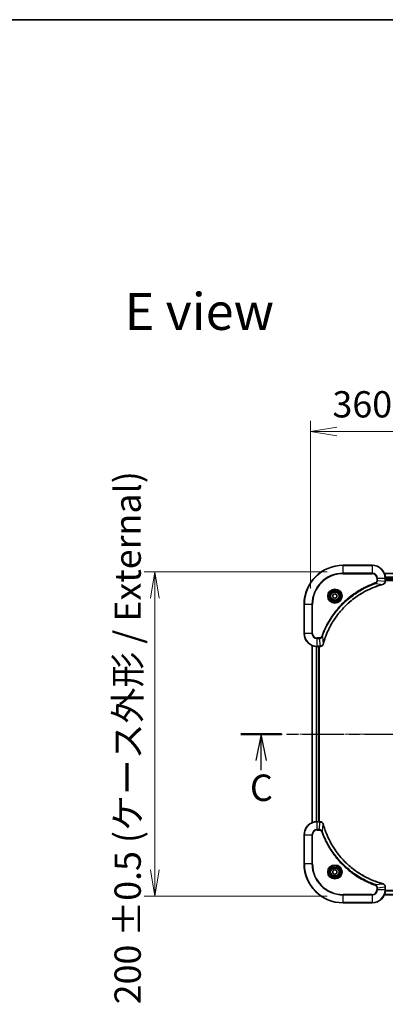
# Model space of a CAD drawing. Units: millimetres. Extents: x 0 to 8662, y 0 to 1826.
# Drawn here: x 1883 to 2108, y 1220 to 1826 of the extents above; entities that cross this region are included whole.
import ezdxf

# ---------------------------------------------------------------- set-up
doc = ezdxf.new("R2010")
doc.units = ezdxf.units.MM
doc.linetypes.add('CHAIN', pattern=[0.3543, 0.2362, -0.0295, 0.0591, -0.0295])
for name, color, linetype, lineweight in [('Border (ISO)', 7, 'Continuous', 35), ('Centerline (ISO)', 131, 'Continuous', 18), ('Dimension (ISO)', 7, 'Continuous', 18), ('Dimension (ISO) @ 1', 7, 'Continuous', 18), ('Section Line (ISO)', 7, 'CHAIN', 25), ('Symbol (ISO)', 7, 'Continuous', 18), ('Visible (ISO)', 7, 'Continuous', 35), ('Visible Narrow (ISO)', 7, 'Continuous', 25)]:
    doc.layers.add(name, color=color, linetype=linetype, lineweight=lineweight)
doc.styles.add('Note Text (TK)', font='MS PGothic.ttf')
doc.dimstyles.new('Default - Method 1b (TK)', dxfattribs={"dimscale": 3, "dimtxt": 2.5, "dimasz": 2.5, "dimexe": 1, "dimexo": 1.5, "dimgap": 1, "dimtad": 1, "dimrnd": 1e-08, "dimdsep": 46, "dimtxsty": 'Note Text (TK)', "dimblk": 'OPEN', "dimcen": 0.09, "dimdle": 5, "dimclrd": 100, "dimclre": 100, "dimclrt": 7, "dimadec": 1, "dimazin": 1, "dimtfac": 1, "dimtmove": 0, "dimatfit": 3, "dimldrblk": 'OPEN', "dimfxl": 1, "dimtolj": 1, "dimlwd": -1, "dimlwe": -1, "dimarcsym": 0})

# ---------------------------------------------------------------- blocks, each defined once
blk = doc.blocks.new('図面枠 tk図枠')
at = {"layer": 'Border (ISO)'}
blk.add_line((14.5, 289), (405.5, 289), dxfattribs=at)
blk = doc.blocks.new('2dTransSection79')
at = {"layer": 'Section Line (ISO)', "linetype": 'CHAIN', "ltscale": 16.564661}
blk.add_line((143.16, 221.272), (211.586, 221.272), dxfattribs=at)
at = {"layer": 'Section Line (ISO)', "linetype": 'Continuous', "lineweight": 50}
for p, q in [((143.16, 221.272), (147.029, 221.272)), ((207.718, 221.272), (211.586, 221.272))]:
    blk.add_line(p, q, dxfattribs=at)
at = {"layer": 'Section Line (ISO)', "linetype": 'Continuous'}
for p, q in [((145.095, 221.272), (144.595, 218.772)), ((145.095, 218.772), (145.095, 221.272)), ((145.595, 218.772), (145.095, 221.272)), ((209.652, 221.272), (209.152, 218.772)), ((209.652, 218.772), (209.652, 221.272)), ((210.152, 218.772), (209.652, 221.272)), ((145.095, 217.857), (145.095, 218.772)), ((209.652, 217.611), (209.652, 218.772))]:
    blk.add_line(p, q, dxfattribs=at)
at = {"layer": 'Section Line (ISO)', "char_height": 2.5, "attachment_point": 7, "style": 'Note Text (TK)'}
for insert in [(144.029, 214.15), (208.594, 214.048)]:
    blk.add_mtext('C', dxfattribs=dict(at, insert=insert))
blk = doc.blocks.new('_Open')
at = {"color": 0, "linetype": 'ByBlock', "lineweight": -2}
for p, q in [((-1, 0.167), (0, 0)), ((-1, -0.167), (0, 0)), ((0, 0), (-1, 0))]:
    blk.add_line(p, q, dxfattribs=at)
blk = doc.blocks.new('*D29')
at = {"layer": 'Defpoints', "color": 0}
for p in [(2082.29, 1486.27), (1966.35, 1286.27), (2082.29, 1286.27)]:
    blk.add_point(p, dxfattribs=at)
at = {"layer": 'Dimension (ISO)', "color": 100}
for p, q in [((2072.54, 1486.27), (1959.85, 1486.27)), ((1966.35, 1470.02), (1966.35, 1302.52)), ((2072.54, 1286.27), (1959.85, 1286.27))]:
    blk.add_line(p, q, dxfattribs=at)
at = {"layer": 'Dimension (ISO)', "color": 100, "xscale": 16.25, "yscale": 16.25, "zscale": 16.25}
for p, rotation in [((1966.35, 1486.27), 90), ((1966.35, 1286.27), 270)]:
    blk.add_blockref('_Open', p, dxfattribs=dict(at, rotation=rotation))
at = {"layer": 'Dimension (ISO)', "color": 7, "insert": (1949.64, 1219.73), "char_height": 16.25, "attachment_point": 4, "rotation": 90, "style": 'Note Text (TK)'}
blk.add_mtext('\\A1;\\fMS PGothic|b0|i0;{\\H16.1850;200 ±0.5 (ケース外形 / External)}', dxfattribs=at)
blk = doc.blocks.new('*D30')
at = {"layer": 'Defpoints', "color": 0}
for p in [(2422.29, 1572.77), (2062.29, 1466.27), (2422.29, 1466.27)]:
    blk.add_point(p, dxfattribs=at)
at = {"layer": 'Dimension (ISO)', "color": 100}
for p, q in [((2062.29, 1476.02), (2062.29, 1579.27)), ((2422.29, 1476.02), (2422.29, 1579.27)), ((2078.54, 1572.77), (2406.04, 1572.77))]:
    blk.add_line(p, q, dxfattribs=at)
at = {"layer": 'Dimension (ISO)', "color": 100, "xscale": 16.25, "yscale": 16.25, "zscale": 16.25, "rotation": 180}
blk.add_blockref('_Open', (2062.29, 1572.77), dxfattribs=at)
at = {"layer": 'Dimension (ISO)', "color": 100, "xscale": 16.25, "yscale": 16.25, "zscale": 16.25}
blk.add_blockref('_Open', (2422.29, 1572.77), dxfattribs=at)
at = {"layer": 'Dimension (ISO)', "color": 7, "insert": (2075.75, 1589.48), "char_height": 16.25, "attachment_point": 4, "style": 'Note Text (TK)'}
blk.add_mtext('\\A1;\\fMS PGothic|b0|i0;{\\H16.1850;360 ±0.5 (ケース外形 / External)}', dxfattribs=at)

msp = doc.modelspace()

# ---------------------------------------------------------------- linework, layer by layer
at = {"layer": 'Centerline (ISO)', "linetype": 'CHAIN', "ltscale": 23.990969}
msp.add_line((2437.7098, 1386.2706), (2047.0657, 1386.2706), dxfattribs=at)
at = {"layer": 'Visible (ISO)'}
for p, q in [((2100.2949, 1490.2706), (2082.2949, 1490.2706)), ((2376.8787, 1485.2706), (2107.7111, 1485.2706)), ((2108.2949, 1480.4396), (2108.2949, 1482.2706)), ((2108.2949, 1481.2706), (2376.2949, 1481.2706)), ((2108.2949, 1480.9706), (2376.2949, 1480.9706)), ((2108.2949, 1480.4243), (2108.2949, 1480.4396)), ((2076.0449, 1471.9923), (2077.2949, 1472.714)), ((2076.0449, 1470.5489), (2076.0449, 1471.9923)), ((2077.2949, 1469.8273), (2076.0449, 1470.5489)), ((2077.2949, 1472.714), (2078.5449, 1471.9923)), ((2078.5449, 1470.5489), (2077.2949, 1469.8273)), ((2078.5449, 1471.9923), (2078.5449, 1470.5489)), ((2058.2949, 1466.2706), (2058.2949, 1448.2706)), ((2063.2949, 1440.8544), (2063.2949, 1331.6868)), ((2066.2949, 1440.2706), (2068.1259, 1440.2706)), ((2067.2949, 1332.2706), (2067.2949, 1440.2706)), ((2067.5949, 1332.2706), (2067.5949, 1440.2706)), ((2068.1259, 1440.2706), (2068.1413, 1440.2706)), ((2068.1259, 1332.2706), (2066.2949, 1332.2706)), ((2068.1413, 1332.2706), (2068.1259, 1332.2706)), ((2058.2949, 1324.2706), (2058.2949, 1306.2706)), ((2076.0449, 1301.9923), (2077.2949, 1302.714)), ((2076.0449, 1300.5489), (2076.0449, 1301.9923)), ((2077.2949, 1299.8273), (2076.0449, 1300.5489)), ((2077.2949, 1302.714), (2078.5449, 1301.9923)), ((2078.5449, 1300.5489), (2077.2949, 1299.8273)), ((2078.5449, 1301.9923), (2078.5449, 1300.5489)), ((2107.7111, 1287.2706), (2376.8787, 1287.2706)), ((2108.2949, 1292.1016), (2108.2949, 1292.117)), ((2108.2949, 1290.2706), (2108.2949, 1292.1016)), ((2082.2949, 1282.2706), (2100.2949, 1282.2706))]:
    msp.add_line(p, q, dxfattribs=at)
for centre, radius in [((2077.2949, 1471.2706), 3.25), ((2077.2949, 1471.2706), 2.75), ((2077.2949, 1301.2706), 3.25), ((2077.2949, 1301.2706), 2.75)]:
    msp.add_circle(centre, radius, dxfattribs=at)
for centre, radius, start, end in [((2082.2949, 1466.2706), 24, 90, 180), ((2100.2949, 1482.2706), 8, 0, 90), ((2066.2949, 1448.2706), 8, 180, 270), ((2066.2949, 1324.2706), 8, 90, 180), ((2082.2949, 1306.2706), 24, 180, 270), ((2100.2949, 1290.2706), 8, 270, 0)]:
    msp.add_arc(centre, radius, start, end, dxfattribs=at)
for points, knots in [([(2070.0923, 1441.8244), (2070.1487, 1442.0332), (2070.2064, 1442.2416), (2070.3218, 1442.6487), (2070.3794, 1442.8475), (2070.5579, 1443.4499), (2070.6825, 1443.8524), (2070.9804, 1444.7746), (2071.157, 1445.2931), (2071.5189, 1446.3033), (2071.7036, 1446.7952), (2072.1795, 1448.0067), (2072.4795, 1448.7229), (2073.2061, 1450.3538), (2073.6437, 1451.2637), (2074.7101, 1453.3255), (2075.357, 1454.468), (2076.9421, 1457.0359), (2077.9095, 1458.4432), (2080.4276, 1461.7458), (2082.0491, 1463.587), (2085.9759, 1467.4575), (2088.3507, 1469.4164), (2094.167, 1473.4062), (2097.7145, 1475.2815), (2102.4187, 1477.1129), (2103.4199, 1477.4678), (2104.972, 1477.965), (2105.516, 1478.1295), (2106.2882, 1478.3493), (2106.5145, 1478.412), (2106.7411, 1478.4732)], [0, 0, 0, 0, 0.06549657, 0.06549657, 0.12817861, 0.12817861, 0.2557943, 0.2557943, 0.42169471, 0.42169471, 0.58081118, 0.58081118, 0.81593963, 0.81593963, 1.12160661, 1.12160661, 1.51897368, 1.51897368, 2.03555087, 2.03555087, 2.7767893, 2.7767893, 3.70555522, 3.70555522, 4.91295092, 4.91295092, 5.23453446, 5.23453446, 5.40661912, 5.40661912, 5.47772979, 5.47772979, 5.47772979, 5.47772979]), ([(2106.7411, 1478.4732), (2106.7532, 1478.4764), (2106.7653, 1478.4797), (2106.7894, 1478.4862), (2106.8014, 1478.4894), (2106.8134, 1478.4926)], [0, 0, 0, 0, 0.003793092, 0.003793092, 0.007586184, 0.007586184, 0.007586184, 0.007586184]), ([(2106.8134, 1478.4926), (2106.9924, 1478.5407), (2107.1652, 1478.6139), (2107.5804, 1478.8634), (2107.8017, 1479.0755), (2108.1789, 1479.6493), (2108.2949, 1480.0365), (2108.2949, 1480.4243)], [-0.196787795, -0.196787795, -0.196787795, -0.196787795, -0.154661595, -0.154661595, -0.087259675, -0.087259675, 0, 0, 0, 0]), ([(2068.1413, 1440.2706), (2068.4018, 1440.2706), (2068.6623, 1440.3222), (2069.1554, 1440.5254), (2069.3858, 1440.6815), (2069.7216, 1441.027), (2069.8435, 1441.2001), (2069.9932, 1441.5043), (2070.0392, 1441.6267), (2070.0729, 1441.7521)], [-0.196787795, -0.196787795, -0.196787795, -0.196787795, -0.138164041, -0.138164041, -0.076757801, -0.076757801, -0.029522231, -0.029522231, 0, 0, 0, 0]), ([(2070.0729, 1441.7521), (2070.0761, 1441.7641), (2070.0793, 1441.7761), (2070.0858, 1441.8002), (2070.0891, 1441.8123), (2070.0923, 1441.8244)], [0.00000000006, 0.00000000006, 0.00000000006, 0.00000000006, 0.00379309206, 0.00379309206, 0.00758618406, 0.00758618406, 0.00758618406, 0.00758618406]), ([(2070.0729, 1330.7892), (2070.0248, 1330.9681), (2069.9516, 1331.141), (2069.7021, 1331.5562), (2069.49, 1331.7774), (2068.9162, 1332.1547), (2068.5291, 1332.2706), (2068.1413, 1332.2706)], [-0.196787795, -0.196787795, -0.196787795, -0.196787795, -0.154661595, -0.154661595, -0.087259675, -0.087259675, 0, 0, 0, 0]), ([(2070.0923, 1330.7169), (2070.0891, 1330.729), (2070.0858, 1330.7411), (2070.0793, 1330.7652), (2070.0761, 1330.7772), (2070.0729, 1330.7892)], [0, 0, 0, 0, 0.003793092, 0.003793092, 0.007586184, 0.007586184, 0.007586184, 0.007586184]), ([(2106.7411, 1294.0681), (2106.5324, 1294.1245), (2106.324, 1294.1821), (2105.9168, 1294.2975), (2105.718, 1294.3551), (2105.1156, 1294.5337), (2104.7131, 1294.6583), (2103.791, 1294.9561), (2103.2724, 1295.1327), (2102.2622, 1295.4946), (2101.7703, 1295.6793), (2100.5588, 1296.1552), (2099.8426, 1296.4553), (2098.2117, 1297.1819), (2097.3018, 1297.6194), (2095.24, 1298.6858), (2094.0975, 1299.3327), (2091.5296, 1300.9178), (2090.1223, 1301.8852), (2086.8197, 1304.4033), (2084.9785, 1306.0248), (2081.108, 1309.9517), (2079.1491, 1312.3265), (2075.1593, 1318.1427), (2073.2841, 1321.6903), (2071.4526, 1326.3944), (2071.0977, 1327.3956), (2070.6005, 1328.9478), (2070.436, 1329.4917), (2070.2163, 1330.264), (2070.1535, 1330.4902), (2070.0923, 1330.7169)], [0, 0, 0, 0, 0.06549657, 0.06549657, 0.12817861, 0.12817861, 0.2557943, 0.2557943, 0.42169471, 0.42169471, 0.58081118, 0.58081118, 0.81593963, 0.81593963, 1.12160661, 1.12160661, 1.51897368, 1.51897368, 2.03555087, 2.03555087, 2.7767893, 2.7767893, 3.70555522, 3.70555522, 4.91295092, 4.91295092, 5.23453446, 5.23453446, 5.40661912, 5.40661912, 5.47772979, 5.47772979, 5.47772979, 5.47772979]), ([(2106.8134, 1294.0486), (2106.8014, 1294.0518), (2106.7894, 1294.0551), (2106.7653, 1294.0616), (2106.7532, 1294.0648), (2106.7411, 1294.0681)], [0.00000000006, 0.00000000006, 0.00000000006, 0.00000000006, 0.00379309206, 0.00379309206, 0.00758618406, 0.00758618406, 0.00758618406, 0.00758618406]), ([(2108.2949, 1292.117), (2108.2949, 1292.3776), (2108.2433, 1292.638), (2108.0402, 1293.1311), (2107.884, 1293.3616), (2107.5385, 1293.6973), (2107.3654, 1293.8192), (2107.0613, 1293.969), (2106.9388, 1294.015), (2106.8134, 1294.0486)], [-0.196787795, -0.196787795, -0.196787795, -0.196787795, -0.138164041, -0.138164041, -0.076757801, -0.076757801, -0.029522231, -0.029522231, 0, 0, 0, 0])]:
    msp.add_open_spline(points, degree=3, knots=knots, dxfattribs=at)
at = {"layer": 'Visible Narrow (ISO)'}
for p, q in [((2082.2949, 1490.1242), (2082.2949, 1490.2706)), ((2082.2949, 1490.1242), (2100.2949, 1490.1242)), ((2082.2949, 1485.4171), (2082.2949, 1490.1242)), ((2100.2949, 1490.1242), (2100.2949, 1490.2706)), ((2100.2949, 1490.1242), (2100.2949, 1485.4171)), ((2100.2949, 1485.4171), (2082.2949, 1485.4171)), ((2082.2949, 1485.4171), (2082.2949, 1485.0635)), ((2082.2949, 1485.0635), (2100.2949, 1485.0635)), ((2100.2949, 1485.4171), (2100.2949, 1485.0635)), ((2103.0878, 1482.2706), (2103.0878, 1480.9335)), ((2103.4413, 1482.2706), (2103.0878, 1482.2706)), ((2103.4413, 1480.9335), (2103.0878, 1480.9335)), ((2103.4413, 1480.9335), (2103.4413, 1482.2706)), ((2103.4413, 1482.2706), (2108.1484, 1482.2706)), ((2103.4413, 1480.9335), (2108.1484, 1480.4396)), ((2107.7388, 1485.2011), (2376.8509, 1485.2011)), ((2108.1484, 1482.2706), (2108.1484, 1480.4396)), ((2108.1484, 1482.2706), (2108.2949, 1482.2706)), ((2376.3167, 1482.8606), (2108.2731, 1482.8606)), ((2108.2868, 1482.6301), (2376.303, 1482.6301)), ((2376.2949, 1481.5706), (2108.2949, 1481.5706)), ((2102.2656, 1479.0328), (2102.1122, 1479.4655)), ((2102.2656, 1479.0328), (2106.7332, 1478.5022)), ((2108.2949, 1480.4396), (2108.1484, 1480.4396)), ((2058.4413, 1466.2706), (2058.2949, 1466.2706)), ((2058.4413, 1448.2706), (2058.4413, 1466.2706)), ((2058.4413, 1466.2706), (2063.1484, 1466.2706)), ((2063.502, 1466.2706), (2063.1484, 1466.2706)), ((2063.1484, 1466.2706), (2063.1484, 1448.2706)), ((2063.502, 1448.2706), (2063.502, 1466.2706)), ((2058.4413, 1448.2706), (2058.2949, 1448.2706)), ((2063.1484, 1448.2706), (2058.4413, 1448.2706)), ((2063.1484, 1448.2706), (2063.502, 1448.2706)), ((2067.632, 1445.4777), (2066.2949, 1445.4777)), ((2066.2949, 1445.1242), (2066.2949, 1445.4777)), ((2066.2949, 1445.1242), (2067.632, 1445.1242)), ((2066.2949, 1440.4171), (2066.2949, 1445.1242)), ((2067.632, 1445.1242), (2067.632, 1445.4777)), ((2067.632, 1445.1242), (2068.1259, 1440.4171)), ((2069.5327, 1446.3), (2069.1001, 1446.4534)), ((2069.5327, 1446.3), (2070.0634, 1441.8323)), ((2063.3644, 1331.7146), (2063.3644, 1440.8267)), ((2065.7049, 1440.2924), (2065.7049, 1332.2489)), ((2065.9354, 1332.2626), (2065.9354, 1440.2787)), ((2068.1259, 1440.4171), (2066.2949, 1440.4171)), ((2066.2949, 1440.2706), (2066.2949, 1440.4171)), ((2066.9949, 1440.2706), (2066.9949, 1332.2706)), ((2068.1259, 1440.4171), (2068.1259, 1440.2706)), ((2066.2949, 1332.1242), (2066.2949, 1332.2706)), ((2066.2949, 1332.1242), (2068.1259, 1332.1242)), ((2066.2949, 1327.4171), (2066.2949, 1332.1242)), ((2067.632, 1327.4171), (2068.1259, 1332.1242)), ((2068.1259, 1332.2706), (2068.1259, 1332.1242)), ((2069.5327, 1326.2413), (2070.0634, 1330.709)), ((2058.4413, 1324.2706), (2058.2949, 1324.2706)), ((2058.4413, 1306.2706), (2058.4413, 1324.2706)), ((2058.4413, 1324.2706), (2063.1484, 1324.2706)), ((2063.1484, 1324.2706), (2063.1484, 1306.2706)), ((2063.1484, 1324.2706), (2063.502, 1324.2706)), ((2063.502, 1306.2706), (2063.502, 1324.2706)), ((2067.632, 1327.4171), (2066.2949, 1327.4171)), ((2066.2949, 1327.4171), (2066.2949, 1327.0635)), ((2066.2949, 1327.0635), (2067.632, 1327.0635)), ((2067.632, 1327.4171), (2067.632, 1327.0635)), ((2069.5327, 1326.2413), (2069.1001, 1326.0879)), ((2058.4413, 1306.2706), (2058.2949, 1306.2706)), ((2063.1484, 1306.2706), (2058.4413, 1306.2706)), ((2063.1484, 1306.2706), (2063.502, 1306.2706)), ((2102.2656, 1293.5084), (2102.1122, 1293.0758)), ((2102.2656, 1293.5084), (2106.7332, 1294.0391)), ((2100.2949, 1287.4777), (2082.2949, 1287.4777)), ((2082.2949, 1287.4777), (2082.2949, 1287.1242)), ((2082.2949, 1287.1242), (2100.2949, 1287.1242)), ((2082.2949, 1282.4171), (2082.2949, 1287.1242)), ((2100.2949, 1287.1242), (2100.2949, 1287.4777)), ((2100.2949, 1287.1242), (2100.2949, 1282.4171)), ((2103.0878, 1291.6077), (2103.0878, 1290.2706)), ((2103.4413, 1291.6077), (2103.0878, 1291.6077)), ((2103.4413, 1290.2706), (2103.0878, 1290.2706)), ((2103.4413, 1291.6077), (2108.1484, 1292.1016)), ((2103.4413, 1290.2706), (2103.4413, 1291.6077)), ((2108.1484, 1290.2706), (2103.4413, 1290.2706)), ((2376.8509, 1287.3402), (2107.7388, 1287.3402)), ((2108.1484, 1292.1016), (2108.2949, 1292.1016)), ((2108.1484, 1292.1016), (2108.1484, 1290.2706)), ((2108.2949, 1290.2706), (2108.1484, 1290.2706)), ((2108.2731, 1289.6807), (2376.3167, 1289.6807)), ((2376.303, 1289.9111), (2108.2868, 1289.9111)), ((2082.2949, 1282.4171), (2082.2949, 1282.2706)), ((2100.2949, 1282.4171), (2082.2949, 1282.4171)), ((2100.2949, 1282.4171), (2100.2949, 1282.2706))]:
    msp.add_line(p, q, dxfattribs=at)
for centre, radius in [((2077.2949, 1471.2706), 4.4571), ((2077.2949, 1471.2706), 4.1036), ((2077.2949, 1471.2706), 3.3964), ((2077.2949, 1471.2706), 2.45), ((2077.2949, 1301.2706), 4.4571), ((2077.2949, 1301.2706), 4.1036), ((2077.2949, 1301.2706), 3.3964), ((2077.2949, 1301.2706), 2.45)]:
    msp.add_circle(centre, radius, dxfattribs=at)
for centre, radius, start, end in [((2082.2949, 1466.2706), 23.8536, 90, 180), ((2100.2949, 1482.2706), 7.8536, 0, 90), ((2082.2949, 1466.2706), 19.1464, 90, 180), ((2082.2949, 1466.2706), 18.7929, 90, 180), ((2100.2949, 1482.2706), 3.1464, 0, 90), ((2100.2949, 1482.2706), 2.7929, 0, 90), ((2066.2949, 1448.2706), 7.8536, 180, 270), ((2066.2949, 1448.2706), 3.1464, 180, 270), ((2066.2949, 1448.2706), 2.7929, 180, 270), ((2066.2949, 1324.2706), 7.8536, 90, 180), ((2066.2949, 1324.2706), 3.1464, 90, 180), ((2066.2949, 1324.2706), 2.7929, 90, 180), ((2082.2949, 1306.2706), 23.8536, 180, 270), ((2082.2949, 1306.2706), 19.1464, 180, 270), ((2082.2949, 1306.2706), 18.7929, 180, 270), ((2100.2949, 1290.2706), 2.7929, 270, 0), ((2100.2949, 1290.2706), 7.8536, 270, 0), ((2100.2949, 1290.2706), 3.1464, 270, 0)]:
    msp.add_arc(centre, radius, start, end, dxfattribs=at)
for centre, major_axis, ratio, start_param, end_param in [((2106.6108, 1478.9559), (0.1303, -0.4827), 0.00038233, 5.93481274, 6.28318531), ((2106.6838, 1478.9755), (0.1296, -0.4829), 0.14287502, 0, 0.40009213), ((2107.7949, 1480.4243), (0.5, 0), 0.00935385, 5.4972736, 6.28318531), ((2068.1413, 1440.7706), (0, -0.5), 0.00935385, 0, 0.78591171), ((2069.59, 1441.8817), (0.4829, -0.1296), 0.14287502, 5.88309318, 6.28318531), ((2069.6096, 1441.9547), (0.4827, -0.1303), 0.00038233, 0, 0.34837257), ((2068.1413, 1331.7706), (0, 0.5), 0.00935385, 5.4972736, 6.28318531), ((2069.59, 1330.6595), (0.4829, 0.1296), 0.14287502, 0, 0.40009213), ((2069.6096, 1330.5866), (0.4827, 0.1303), 0.00038233, 5.93481274, 6.28318531), ((2106.6108, 1293.5854), (0.1303, 0.4827), 0.00038233, 0, 0.34837257), ((2106.6838, 1293.5657), (0.1296, 0.4829), 0.14287502, 5.88309318, 6.28318531), ((2107.7949, 1292.117), (0.5, 0), 0.00935385, 0, 0.78591171)]:
    msp.add_ellipse(centre, major_axis=major_axis, ratio=ratio, start_param=start_param, end_param=end_param, dxfattribs=at)
for points, knots in [([(2103.0878, 1480.9335), (2103.0878, 1480.8337), (2103.0787, 1480.734), (2103.0317, 1480.4788), (2102.9798, 1480.326), (2102.8117, 1479.9995), (2102.6806, 1479.8331), (2102.3993, 1479.5997), (2102.2611, 1479.5183), (2102.1122, 1479.4655)], [0, 0, 0, 0, 0.029936483, 0.029936483, 0.077834855, 0.077834855, 0.14010274, 0.14010274, 0.187502416, 0.187502416, 0.187502416, 0.187502416]), ([(2102.2656, 1479.0328), (2102.464, 1479.1241), (2102.6342, 1479.2479), (2102.9721, 1479.5723), (2103.1223, 1479.7866), (2103.315, 1480.1941), (2103.3742, 1480.3809), (2103.429, 1480.6913), (2103.4402, 1480.8122), (2103.4413, 1480.9335)], [-0.187502416, -0.187502416, -0.187502416, -0.187502416, -0.14010274, -0.14010274, -0.077834855, -0.077834855, -0.029936483, -0.029936483, 0, 0, 0, 0]), ([(2102.1122, 1479.4655), (2102.004, 1479.4271), (2101.8959, 1479.3885), (2101.6561, 1479.3018), (2101.5244, 1479.2536), (2101.2015, 1479.1341), (2101.0106, 1479.0622), (2100.5724, 1478.8943), (2100.3254, 1478.7976), (2099.7591, 1478.5711), (2099.4402, 1478.44), (2098.7096, 1478.1315), (2098.2989, 1477.9521), (2097.3594, 1477.5276), (2096.8323, 1477.2792), (2095.6757, 1476.7111), (2095.0482, 1476.3875), (2093.5973, 1475.6031), (2092.7791, 1475.1328), (2090.9266, 1474.0026), (2089.9013, 1473.3282), (2087.5981, 1471.699), (2086.337, 1470.7207), (2083.8312, 1468.5934), (2082.5923, 1467.4377), (2079.7406, 1464.516), (2078.1843, 1462.695), (2074.8966, 1458.289), (2073.253, 1455.6386), (2071.311, 1451.8076), (2070.8088, 1450.7306), (2070.0254, 1448.8953), (2069.7249, 1448.1454), (2069.3602, 1447.1729), (2069.2804, 1446.956), (2069.1678, 1446.6437), (2069.1338, 1446.5486), (2069.1001, 1446.4534)], [0, 0, 0, 0, 0.0344265, 0.0344265, 0.07650467, 0.07650467, 0.1377084, 0.1377084, 0.21727325, 0.21727325, 0.32070756, 0.32070756, 0.45517217, 0.45517217, 0.62997615, 0.62997615, 0.8417425, 0.8417425, 1.12477817, 1.12477817, 1.49272454, 1.49272454, 1.97105483, 1.97105483, 2.47873595, 2.47873595, 3.19579554, 3.19579554, 4.127973, 4.127973, 4.4843018, 4.4843018, 4.72660511, 4.72660511, 4.79590965, 4.79590965, 4.82621249, 4.82621249, 4.82621249, 4.82621249]), ([(2069.5327, 1446.3), (2069.5667, 1446.395), (2069.6, 1446.4888), (2069.7118, 1446.7984), (2069.791, 1447.0134), (2070.153, 1447.9776), (2070.4513, 1448.721), (2071.2287, 1450.5403), (2071.727, 1451.6081), (2073.6536, 1455.4058), (2075.2838, 1458.0332), (2078.544, 1462.4011), (2080.0871, 1464.2064), (2082.9144, 1467.103), (2084.1426, 1468.2489), (2086.6268, 1470.3582), (2087.8771, 1471.3283), (2090.1603, 1472.9439), (2091.1767, 1473.6127), (2093.0131, 1474.7337), (2093.8242, 1475.2002), (2095.2625, 1475.9783), (2095.8846, 1476.2994), (2097.0312, 1476.863), (2097.5537, 1477.1095), (2098.4851, 1477.5307), (2098.8923, 1477.7088), (2099.6165, 1478.0149), (2099.9326, 1478.145), (2100.4941, 1478.3699), (2100.739, 1478.4658), (2101.1734, 1478.6324), (2101.3626, 1478.7038), (2101.6827, 1478.8224), (2101.8133, 1478.8703), (2102.0511, 1478.9563), (2102.1576, 1478.9942), (2102.2656, 1479.0328)], [-4.82621249, -4.82621249, -4.82621249, -4.82621249, -4.79590965, -4.79590965, -4.72660511, -4.72660511, -4.4843018, -4.4843018, -4.127973, -4.127973, -3.19579554, -3.19579554, -2.47873595, -2.47873595, -1.97105483, -1.97105483, -1.49272454, -1.49272454, -1.12477817, -1.12477817, -0.8417425, -0.8417425, -0.62997615, -0.62997615, -0.45517217, -0.45517217, -0.32070756, -0.32070756, -0.21727325, -0.21727325, -0.1377084, -0.1377084, -0.07650467, -0.07650467, -0.0344265, -0.0344265, 0, 0, 0, 0]), ([(2106.7332, 1478.5022), (2106.506, 1478.4407), (2106.28, 1478.3783), (2105.5072, 1478.1587), (2104.9629, 1477.9944), (2103.4096, 1477.4974), (2102.4077, 1477.1427), (2097.7001, 1475.3117), (2094.1497, 1473.4361), (2088.3289, 1469.4445), (2085.9523, 1467.4844), (2082.0228, 1463.6113), (2080.4003, 1461.7688), (2077.8808, 1458.4637), (2076.913, 1457.0552), (2075.3273, 1454.4854), (2074.6803, 1453.3419), (2073.6137, 1451.2786), (2073.1761, 1450.368), (2072.4496, 1448.7358), (2072.1496, 1448.0191), (2071.6737, 1446.8067), (2071.4891, 1446.3144), (2071.1273, 1445.3035), (2070.9508, 1444.7846), (2070.6532, 1443.8617), (2070.5286, 1443.4589), (2070.3502, 1442.8561), (2070.2926, 1442.6572), (2070.1773, 1442.2498), (2070.1199, 1442.0416), (2070.0634, 1441.8323)], [-5.47772979, -5.47772979, -5.47772979, -5.47772979, -5.40661912, -5.40661912, -5.23453446, -5.23453446, -4.91295092, -4.91295092, -3.70555522, -3.70555522, -2.7767893, -2.7767893, -2.03555087, -2.03555087, -1.51897368, -1.51897368, -1.12160661, -1.12160661, -0.81593963, -0.81593963, -0.58081118, -0.58081118, -0.42169471, -0.42169471, -0.2557943, -0.2557943, -0.12817861, -0.12817861, -0.06549657, -0.06549657, 0, 0, 0, 0]), ([(2106.83, 1478.538), (2106.8145, 1478.5322), (2106.7986, 1478.5263), (2106.7664, 1478.5143), (2106.75, 1478.5083), (2106.7332, 1478.5022)], [-0.007586184, -0.007586184, -0.007586184, -0.007586184, -0.003793092, -0.003793092, 0, 0, 0, 0]), ([(2108.1483, 1480.4209), (2108.1447, 1480.0675), (2108.0467, 1479.7166), (2107.7247, 1479.1733), (2107.5353, 1478.9627), (2107.1623, 1478.6907), (2107.0031, 1478.6027), (2106.83, 1478.538)], [0, 0, 0, 0, 0.087259675, 0.087259675, 0.154661595, 0.154661595, 0.196787795, 0.196787795, 0.196787795, 0.196787795]), ([(2108.1484, 1480.4396), (2108.1484, 1480.4365), (2108.1484, 1480.4334), (2108.1483, 1480.4272), (2108.1483, 1480.4241), (2108.1483, 1480.4209)], [-0.00153668531, -0.00153668531, -0.00153668531, -0.00153668531, -0.00076834266, -0.00076834266, -0.00000000001, -0.00000000001, -0.00000000001, -0.00000000001]), ([(2069.1001, 1446.4534), (2069.0701, 1446.369), (2069.0309, 1446.288), (2068.9098, 1446.0893), (2068.8162, 1445.9789), (2068.5704, 1445.7595), (2068.409, 1445.6612), (2068.0442, 1445.5169), (2067.8381, 1445.4777), (2067.632, 1445.4777)], [0, 0, 0, 0, 0.026852665, 0.026852665, 0.069816928, 0.069816928, 0.125670471, 0.125670471, 0.187504168, 0.187504168, 0.187504168, 0.187504168]), ([(2067.632, 1445.1242), (2067.8827, 1445.1265), (2068.1317, 1445.1718), (2068.5814, 1445.337), (2068.7843, 1445.4491), (2069.1082, 1445.706), (2069.2375, 1445.8372), (2069.4184, 1446.0842), (2069.481, 1446.1875), (2069.5327, 1446.3)], [-0.187504168, -0.187504168, -0.187504168, -0.187504168, -0.125670471, -0.125670471, -0.069816928, -0.069816928, -0.026852665, -0.026852665, 0, 0, 0, 0]), ([(2068.1446, 1440.4173), (2068.1415, 1440.4172), (2068.1384, 1440.4172), (2068.1321, 1440.4171), (2068.129, 1440.4171), (2068.1259, 1440.4171)], [-0.00153668531, -0.00153668531, -0.00153668531, -0.00153668531, -0.00076834265, -0.00076834265, 0, 0, 0, 0]), ([(2070.0275, 1441.7355), (2069.9822, 1441.6142), (2069.9253, 1441.4997), (2069.754, 1441.2215), (2069.6255, 1441.0693), (2069.2915, 1440.7696), (2069.0739, 1440.6374), (2068.6184, 1440.4644), (2068.382, 1440.4197), (2068.1446, 1440.4173)], [0, 0, 0, 0, 0.029522231, 0.029522231, 0.076757801, 0.076757801, 0.138164041, 0.138164041, 0.196787795, 0.196787795, 0.196787795, 0.196787795]), ([(2070.0634, 1441.8323), (2070.0573, 1441.8156), (2070.0512, 1441.7991), (2070.0393, 1441.7669), (2070.0334, 1441.7511), (2070.0275, 1441.7355)], [-0.00758618406, -0.00758618406, -0.00758618406, -0.00758618406, -0.00379309206, -0.00379309206, -0.00000000006, -0.00000000006, -0.00000000006, -0.00000000006]), ([(2068.1259, 1332.1242), (2068.129, 1332.1242), (2068.1321, 1332.1241), (2068.1384, 1332.1241), (2068.1415, 1332.124), (2068.1446, 1332.124)], [-0.00153668531, -0.00153668531, -0.00153668531, -0.00153668531, -0.00076834266, -0.00076834266, -0.00000000001, -0.00000000001, -0.00000000001, -0.00000000001]), ([(2068.1446, 1332.124), (2068.498, 1332.1204), (2068.8489, 1332.0224), (2069.3922, 1331.7004), (2069.6028, 1331.511), (2069.8748, 1331.138), (2069.9628, 1330.9788), (2070.0275, 1330.8058)], [0, 0, 0, 0, 0.087259675, 0.087259675, 0.154661595, 0.154661595, 0.196787795, 0.196787795, 0.196787795, 0.196787795]), ([(2070.0275, 1330.8058), (2070.0334, 1330.7902), (2070.0393, 1330.7744), (2070.0512, 1330.7421), (2070.0573, 1330.7257), (2070.0634, 1330.709)], [-0.007586184, -0.007586184, -0.007586184, -0.007586184, -0.003793092, -0.003793092, 0, 0, 0, 0]), ([(2070.0634, 1330.709), (2070.1248, 1330.4818), (2070.1872, 1330.2557), (2070.4068, 1329.4829), (2070.5712, 1328.9386), (2071.0681, 1327.3853), (2071.4229, 1326.3834), (2073.2539, 1321.6758), (2075.1294, 1318.1254), (2079.121, 1312.3047), (2081.0811, 1309.9281), (2084.9542, 1305.9985), (2086.7968, 1304.376), (2090.1019, 1301.8566), (2091.5103, 1300.8887), (2094.0802, 1299.3031), (2095.2236, 1298.656), (2097.2869, 1297.5894), (2098.1975, 1297.1519), (2099.8297, 1296.4253), (2100.5465, 1296.1253), (2101.7589, 1295.6495), (2102.2511, 1295.4649), (2103.262, 1295.1031), (2103.781, 1294.9266), (2104.7038, 1294.6289), (2105.1066, 1294.5043), (2105.7094, 1294.3259), (2105.9083, 1294.2684), (2106.3157, 1294.1531), (2106.524, 1294.0957), (2106.7332, 1294.0391)], [-5.47772979, -5.47772979, -5.47772979, -5.47772979, -5.40661912, -5.40661912, -5.23453446, -5.23453446, -4.91295092, -4.91295092, -3.70555522, -3.70555522, -2.7767893, -2.7767893, -2.03555087, -2.03555087, -1.51897368, -1.51897368, -1.12160661, -1.12160661, -0.81593963, -0.81593963, -0.58081118, -0.58081118, -0.42169471, -0.42169471, -0.2557943, -0.2557943, -0.12817861, -0.12817861, -0.06549657, -0.06549657, 0, 0, 0, 0]), ([(2069.5327, 1326.2413), (2069.4414, 1326.4398), (2069.3176, 1326.6099), (2068.9933, 1326.9478), (2068.7789, 1327.098), (2068.3714, 1327.2908), (2068.1846, 1327.3499), (2067.8743, 1327.4048), (2067.7533, 1327.416), (2067.632, 1327.4171)], [-0.187502416, -0.187502416, -0.187502416, -0.187502416, -0.14010274, -0.14010274, -0.077834855, -0.077834855, -0.029936483, -0.029936483, 0, 0, 0, 0]), ([(2067.632, 1327.0635), (2067.7318, 1327.0635), (2067.8316, 1327.0544), (2068.0867, 1327.0074), (2068.2396, 1326.9556), (2068.5661, 1326.7875), (2068.7324, 1326.6564), (2068.9658, 1326.3751), (2069.0473, 1326.2368), (2069.1001, 1326.0879)], [0, 0, 0, 0, 0.029936483, 0.029936483, 0.077834855, 0.077834855, 0.14010274, 0.14010274, 0.187502416, 0.187502416, 0.187502416, 0.187502416]), ([(2069.1001, 1326.0879), (2069.1384, 1325.9797), (2069.1771, 1325.8717), (2069.2637, 1325.6318), (2069.3119, 1325.5001), (2069.4314, 1325.1773), (2069.5033, 1324.9863), (2069.6712, 1324.5482), (2069.7679, 1324.3012), (2069.9944, 1323.7348), (2070.1255, 1323.4159), (2070.434, 1322.6854), (2070.6135, 1322.2746), (2071.0379, 1321.3351), (2071.2864, 1320.808), (2071.8545, 1319.6514), (2072.178, 1319.0239), (2072.9624, 1317.573), (2073.4328, 1316.7548), (2074.563, 1314.9024), (2075.2373, 1313.877), (2076.8665, 1311.5739), (2077.8448, 1310.3127), (2079.9721, 1307.8069), (2081.1279, 1306.568), (2084.0495, 1303.7163), (2085.8705, 1302.1601), (2090.2765, 1298.8724), (2092.927, 1297.2287), (2096.7579, 1295.2868), (2097.835, 1294.7845), (2099.6702, 1294.0011), (2100.4201, 1293.7006), (2101.3927, 1293.3359), (2101.6095, 1293.2562), (2101.9218, 1293.1435), (2102.0169, 1293.1096), (2102.1122, 1293.0758)], [0, 0, 0, 0, 0.0344265, 0.0344265, 0.07650467, 0.07650467, 0.1377084, 0.1377084, 0.21727325, 0.21727325, 0.32070756, 0.32070756, 0.45517217, 0.45517217, 0.62997615, 0.62997615, 0.8417425, 0.8417425, 1.12477817, 1.12477817, 1.49272454, 1.49272454, 1.97105483, 1.97105483, 2.47873595, 2.47873595, 3.19579554, 3.19579554, 4.127973, 4.127973, 4.4843018, 4.4843018, 4.72660511, 4.72660511, 4.79590965, 4.79590965, 4.82621249, 4.82621249, 4.82621249, 4.82621249]), ([(2102.2656, 1293.5084), (2102.1705, 1293.5424), (2102.0768, 1293.5758), (2101.7671, 1293.6876), (2101.5521, 1293.7667), (2100.588, 1294.1288), (2099.8445, 1294.427), (2098.0252, 1295.2045), (2096.9574, 1295.7028), (2093.1597, 1297.6293), (2090.5323, 1299.2596), (2086.1644, 1302.5198), (2084.3591, 1304.0628), (2081.4625, 1306.8902), (2080.3166, 1308.1184), (2078.2073, 1310.6026), (2077.2372, 1311.8528), (2075.6216, 1314.136), (2074.9528, 1315.1525), (2073.8318, 1316.9889), (2073.3653, 1317.8), (2072.5872, 1319.2383), (2072.2662, 1319.8603), (2071.7025, 1321.0069), (2071.456, 1321.5295), (2071.0349, 1322.4608), (2070.8567, 1322.868), (2070.5506, 1323.5922), (2070.4205, 1323.9084), (2070.1957, 1324.4699), (2070.0997, 1324.7147), (2069.9331, 1325.1491), (2069.8617, 1325.3384), (2069.7431, 1325.6585), (2069.6953, 1325.7891), (2069.6092, 1326.0268), (2069.5713, 1326.1333), (2069.5327, 1326.2413)], [-4.82621249, -4.82621249, -4.82621249, -4.82621249, -4.79590965, -4.79590965, -4.72660511, -4.72660511, -4.4843018, -4.4843018, -4.127973, -4.127973, -3.19579554, -3.19579554, -2.47873595, -2.47873595, -1.97105483, -1.97105483, -1.49272454, -1.49272454, -1.12477817, -1.12477817, -0.8417425, -0.8417425, -0.62997615, -0.62997615, -0.45517217, -0.45517217, -0.32070756, -0.32070756, -0.21727325, -0.21727325, -0.1377084, -0.1377084, -0.07650467, -0.07650467, -0.0344265, -0.0344265, 0, 0, 0, 0]), ([(2102.1122, 1293.0758), (2102.1965, 1293.0459), (2102.2776, 1293.0067), (2102.4762, 1292.8855), (2102.5867, 1292.7919), (2102.806, 1292.5461), (2102.9044, 1292.3847), (2103.0487, 1292.0199), (2103.0878, 1291.8138), (2103.0878, 1291.6077)], [0, 0, 0, 0, 0.026852665, 0.026852665, 0.069816928, 0.069816928, 0.125670471, 0.125670471, 0.187504168, 0.187504168, 0.187504168, 0.187504168]), ([(2103.4413, 1291.6077), (2103.439, 1291.8584), (2103.3938, 1292.1075), (2103.2285, 1292.5571), (2103.1164, 1292.76), (2102.8595, 1293.084), (2102.7284, 1293.2133), (2102.4813, 1293.3941), (2102.378, 1293.4567), (2102.2656, 1293.5084)], [-0.187504168, -0.187504168, -0.187504168, -0.187504168, -0.125670471, -0.125670471, -0.069816928, -0.069816928, -0.026852665, -0.026852665, 0, 0, 0, 0]), ([(2106.7332, 1294.0391), (2106.75, 1294.033), (2106.7664, 1294.027), (2106.7986, 1294.015), (2106.8145, 1294.0091), (2106.83, 1294.0033)], [-0.00758618406, -0.00758618406, -0.00758618406, -0.00758618406, -0.00379309206, -0.00379309206, -0.00000000006, -0.00000000006, -0.00000000006, -0.00000000006]), ([(2106.83, 1294.0033), (2106.9513, 1293.9579), (2107.0658, 1293.901), (2107.344, 1293.7297), (2107.4962, 1293.6013), (2107.7959, 1293.2672), (2107.9281, 1293.0496), (2108.1012, 1292.5942), (2108.1459, 1292.3578), (2108.1483, 1292.1203)], [0, 0, 0, 0, 0.029522231, 0.029522231, 0.076757801, 0.076757801, 0.138164041, 0.138164041, 0.196787795, 0.196787795, 0.196787795, 0.196787795]), ([(2108.1483, 1292.1203), (2108.1483, 1292.1172), (2108.1483, 1292.1141), (2108.1484, 1292.1079), (2108.1484, 1292.1048), (2108.1484, 1292.1016)], [-0.00153668531, -0.00153668531, -0.00153668531, -0.00153668531, -0.00076834265, -0.00076834265, 0, 0, 0, 0])]:
    msp.add_open_spline(points, degree=3, knots=knots, dxfattribs=at)

# ---------------------------------------------------------------- block references
at = {"xscale": 6.5, "yscale": 6.5, "zscale": 6.5}
msp.add_blockref('図面枠 tk図枠', (1088.75, -52), dxfattribs=at)
at = {"layer": 'Section Line (ISO)', "xscale": 6.5, "yscale": 6.5, "zscale": 6.5}
msp.add_blockref('2dTransSection79', (1088.75, -52), dxfattribs=at)

# ---------------------------------------------------------------- texts
at = {"layer": 'Symbol (ISO)', "color": 7, "insert": (1947.7618, 1646.7043), "char_height": 22.75, "attachment_point": 4, "line_spacing_factor": 1.5, "style": 'Note Text (TK)'}
msp.add_mtext('\\fMS PGothic|b0|i0;{\\H22.7500;E view}', dxfattribs=at)

# ---------------------------------------------------------------- dimensions: what is measured, and where the dimension line sits
at = {"layer": 'Dimension (ISO) @ 1', "color": 100}
for base, p1, p2, angle, picture, middle in [((2422.2949, 1572.7679), (2062.2949, 1466.2706), (2422.2949, 1466.2706), 180, '*D30', (2242.2949, 1572.7679)), ((1966.3457, 1286.2706), (2082.2949, 1486.2706), (2082.2949, 1286.2706), 90, '*D29', (1966.3457, 1386.2706))]:
    dim = msp.add_linear_dim(base=base, p1=p1, p2=p2, angle=angle, text='\\fMS PGothic|b0|i0;{\\H16.1850;<> ±0.5 (ケース外形 / External)}', dimstyle='Default - Method 1b (TK)', override={"dimscale": 1, "dimtxt": 16.25, "dimasz": 16.25, "dimexe": 6.5, "dimexo": 9.75, "dimgap": 6.5, "dimdec": 2, "dimcen": 0.585, "dimtol": 0, "dimlim": 0, "dimtp": 0, "dimtm": 0, "dimtdec": 2, "dimtix": 0, "dimtofl": 0, "dimtmove": 0, "dimatfit": 1}, dxfattribs=at)
    dim.commit()
    dim.dimension.update_dxf_attribs({"geometry": picture, "text_midpoint": middle, "dimtype": 128})

doc.saveas('drawing.dxf')
